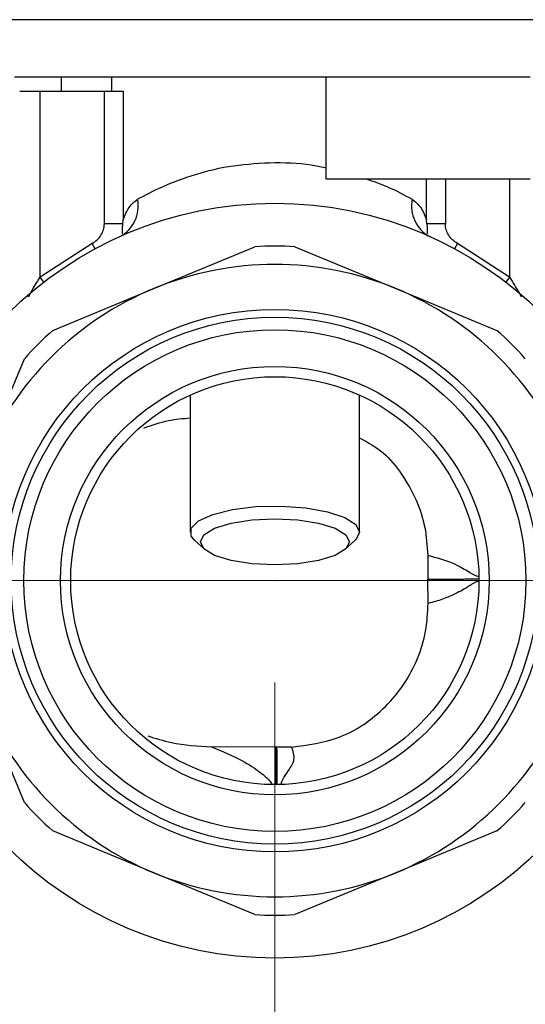
# Model space of a CAD drawing. Units: millimetres. Extents: x 10 to 416, y 10 to 287.
# Drawn here: x 104 to 109, y 40 to 49 of the extents above; entities that cross this region are included whole.
import ezdxf

# ---------------------------------------------------------------- set-up
doc = ezdxf.new("R2010")
doc.units = ezdxf.units.MM
doc.header["$PDSIZE"] = -1
doc.styles.add('SLDTEXTSTYLE1', font='TXT', dxfattribs={"width": 0.75})
doc.dimstyles.new('SLDDIMSTYLE0', dxfattribs={"dimtxt": 3.5, "dimasz": 3.556, "dimexe": 0, "dimexo": 0.0625, "dimgap": 0.875, "dimtad": 1, "dimdec": 0, "dimlfac": 5, "dimrnd": 1e-09, "dimzin": 12, "dimdsep": 46, "dimtxsty": 'SLDTEXTSTYLE1', "dimsah": 1, "dimcen": 0.09, "dimadec": 0, "dimazin": 3, "dimtfac": 1, "dimtdec": 0, "dimtofl": 0, "dimtmove": 0, "dimatfit": 3, "dimfxl": 1, "dimfrac": 2, "dimtolj": 1, "dimtzin": 12, "dimarcsym": 0})

# ---------------------------------------------------------------- blocks, each defined once
blk = doc.blocks.new('_D_5')
at = {"color": 150, "linetype": 'Continuous', "lineweight": 0}
for p, q in [((119.9292, 43.9022), (29.7817, 43.9022)), ((30.7817, 43.9022), (30.7817, 35.3022)), ((39.1292, 35.3022), (29.7817, 35.3022))]:
    blk.add_line(p, q, dxfattribs=at)
at = {"color": 150, "linetype": 'Continuous', "lineweight": 18}
for points in [[(30.7817, 43.9022), (30.4007, 40.3462), (31.1627, 40.3462)], [(30.7817, 35.3022), (31.1627, 38.8582), (30.4007, 38.8582)]]:
    blk.add_solid(points, dxfattribs=at)
at = {"color": 150, "linetype": 'Continuous', "lineweight": 18, "insert": (26.27, 37.0161), "char_height": 3.5, "attachment_point": 1, "rotation": 90, "style": 'SLDTEXTSTYLE1'}
blk.add_mtext('43', dxfattribs=at)
blk = doc.blocks.new('_D_10')
at = {"color": 150, "linetype": 'Continuous', "lineweight": 0}
for p, q in [((92.8283, 43.1275), (92.8283, 25.2156)), ((106.9292, 42.9022), (106.9292, 25.2156)), ((92.8283, 26.2156), (106.9292, 26.2156))]:
    blk.add_line(p, q, dxfattribs=at)
at = {"color": 150, "linetype": 'Continuous', "lineweight": 18}
for points in [[(92.8283, 26.2156), (96.3843, 25.8346), (96.3843, 26.5966)], [(106.9292, 26.2156), (103.3732, 26.5966), (103.3732, 25.8346)]]:
    blk.add_solid(points, dxfattribs=at)
at = {"color": 150, "linetype": 'Continuous', "lineweight": 18, "insert": (97.2611, 30.7273), "char_height": 3.5, "attachment_point": 1, "style": 'SLDTEXTSTYLE1'}
blk.add_mtext('70', dxfattribs=at)
blk = doc.blocks.new('_D_11')
at = {"color": 150, "linetype": 'Continuous', "lineweight": 0}
for p, q in [((106.9292, 42.9022), (106.9292, 25.2156)), ((120.9292, 42.9022), (120.9292, 25.2156)), ((106.9292, 26.2156), (120.9292, 26.2156))]:
    blk.add_line(p, q, dxfattribs=at)
at = {"color": 150, "linetype": 'Continuous', "lineweight": 18}
for points in [[(106.9292, 26.2156), (110.4852, 25.8346), (110.4852, 26.5966)], [(120.9292, 26.2156), (117.3732, 26.5966), (117.3732, 25.8346)]]:
    blk.add_solid(points, dxfattribs=at)
at = {"color": 150, "linetype": 'Continuous', "lineweight": 18, "insert": (111.3431, 30.7273), "char_height": 3.5, "attachment_point": 1, "style": 'SLDTEXTSTYLE1'}
blk.add_mtext('70', dxfattribs=at)

msp = doc.modelspace()

# ---------------------------------------------------------------- linework, layer by layer
at = {"color": 7, "linetype": 'Continuous', "lineweight": 25}
for p, q in [((124.7292, 49.4022), (47.1292, 49.4022)), ((104.8382, 48.7022), (104.8382, 48.8422)), ((105.3292, 48.8422), (105.3292, 48.7022)), ((107.4292, 48.8422), (107.4292, 47.8422)), ((104.6292, 46.8767), (104.6292, 48.7022)), ((104.6292, 48.7022), (105.2586, 48.7022)), ((105.2586, 47.4002), (105.2586, 48.7022)), ((105.4442, 48.7022), (105.4442, 47.4403)), ((107.4292, 47.8422), (109.4297, 47.8422)), ((108.4143, 47.4403), (108.4143, 47.8422)), ((108.5999, 47.8422), (108.5999, 47.4002)), ((109.2292, 47.8422), (109.2292, 46.8767)), ((105.4395, 47.4002), (105.4442, 47.4403)), ((108.419, 47.4002), (108.4143, 47.4403)), ((105.4395, 47.4002), (105.2586, 47.4002)), ((108.5999, 47.4002), (108.419, 47.4002)), ((105.14, 47.2092), (104.6292, 46.8767)), ((105.1685, 47.1565), (105.14, 47.2092)), ((108.7185, 47.2092), (108.6899, 47.1565)), ((109.2292, 46.8767), (108.7185, 47.2092)), ((105.7429, 46.7663), (106.733, 47.1764)), ((107.1255, 47.1764), (108.1156, 46.7663)), ((104.6659, 46.8293), (104.6292, 46.8767)), ((109.2292, 46.8767), (109.1925, 46.8293)), ((104.7529, 46.3562), (105.7429, 46.7663)), ((108.1156, 46.7663), (109.1056, 46.3562)), ((104.0652, 45.0886), (104.4753, 46.0786)), ((106.0992, 45.7219), (106.0992, 44.3778)), ((107.7592, 44.3778), (107.7592, 45.7219)), ((106.1443, 44.2944), (106.2388, 44.2094)), ((107.6196, 44.2094), (107.7142, 44.2944)), ((108.4273, 44.1526), (108.4293, 43.9153)), ((108.4314, 43.6781), (108.4293, 43.9153)), ((104.4753, 41.7259), (104.0652, 42.7159)), ((106.94, 42.2681), (106.3091, 42.2723)), ((106.94, 42.2681), (106.9435, 42.2681)), ((106.9435, 42.2681), (106.947, 42.2682)), ((107.0938, 42.271), (106.947, 42.2682)), ((105.7429, 41.0382), (104.7529, 41.4483)), ((109.1056, 41.4483), (108.1156, 41.0382)), ((106.733, 40.6281), (105.7429, 41.0382)), ((108.1156, 41.0382), (107.1255, 40.6281))]:
    msp.add_line(p, q, dxfattribs=at)
at = {"color": 7, "linetype": 'Continuous', "lineweight": 25, "flags": 128}
for points in [[(104.3791, 48.8422), (104.4117, 48.8422), (104.524, 48.8422), (104.7129, 48.8422), (104.9724, 48.8422), (105.2941, 48.8422), (105.6679, 48.8422), (106.0819, 48.8422), (106.5229, 48.8422), (106.9768, 48.8422), (107.4292, 48.8422)], [(106.1443, 44.2944), (106.1085, 44.3395), (106.1085, 44.416), (106.1814, 44.4891), (106.3208, 44.5522), (106.5142, 44.5999), (106.7445, 44.6278), (106.9913, 44.6335), (107.2325, 44.6165), (107.4467, 44.5783), (107.615, 44.5223), (107.7224, 44.4534), (107.7592, 44.3778), (107.7592, 44.3778)], [(107.6592, 44.2827), (107.6235, 44.213), (107.5198, 44.1501), (107.3583, 44.1002), (107.1548, 44.0681), (106.9292, 44.0571), (106.7037, 44.0681), (106.5002, 44.1002), (106.3387, 44.1501), (106.235, 44.213), (106.1992, 44.2827), (106.235, 44.3524), (106.3387, 44.4153), (106.5002, 44.4652), (106.7037, 44.4972), (106.9292, 44.5082), (107.1548, 44.4972), (107.3583, 44.4652), (107.5198, 44.4153), (107.6235, 44.3524), (107.6592, 44.2827)], [(107.7592, 44.3778), (107.7224, 44.3022), (107.7142, 44.2944)]]:
    msp.add_lwpolyline(points, dxfattribs=at)
at = {"color": 7, "linetype": 'Continuous', "lineweight": 25}
for radius in [3.7, 2.66, 2.5831, 2.46, 2.1, 2]:
    msp.add_circle((106.9292, 43.9022), radius, dxfattribs=at)
for centre, radius, start, end in [((105.2529, 47.5748), 0.3378, 298.05694, 11.39299), ((108.6056, 47.5748), 0.3378, 168.60701, 241.94306), ((106.9292, 43.9022), 3.28, 86.56968, 93.43032), ((106.9292, 43.9022), 3.1, 67.5, 112.5), ((106.9292, 43.9022), 3.1, 112.5, 157.5), ((106.9292, 43.9022), 3.1, 22.5, 67.5), ((106.9292, 43.9022), 3.28, 131.56968, 138.43032), ((106.9292, 43.9022), 3.28, 41.56968, 48.43032), ((106.9292, 43.9022), 3.1, 202.5, 247.5), ((106.9292, 43.9022), 3.1, 292.5, 337.5), ((106.9292, 43.9022), 3.28, 221.56968, 228.43032), ((106.9292, 43.9022), 3.28, 311.56968, 318.43032), ((106.9292, 43.9022), 3.1, 247.5, 292.5), ((106.9292, 43.9022), 3.28, 266.56968, 273.43032)]:
    msp.add_arc(centre, radius, start, end, dxfattribs=at)
for points in [[(107.4292, 48.8422), (107.6703, 48.8422), (108.1525, 48.8422), (108.7555, 48.8422), (109.2201, 48.8422), (109.3599, 48.8422), (109.4298, 48.8422)], [(104.4292, 48.7022), (104.4322, 48.7022), (104.4383, 48.7022), (104.4845, 48.7022), (104.5506, 48.7022), (104.603, 48.7022), (104.6292, 48.7022)], [(105.2586, 48.7022), (105.2784, 48.7022), (105.3181, 48.7022), (105.3721, 48.7022), (105.4173, 48.7022), (105.4352, 48.7022), (105.4442, 48.7022)]]:
    msp.add_open_spline(points, degree=3, dxfattribs=at)
for points, knots in [([(105.584, 47.6416), (105.6625, 47.6836), (105.8197, 47.7676), (106.1435, 47.8905), (106.5183, 47.9831), (106.7924, 47.9959), (106.9292, 48.0022)], [0, 0, 0, 0, 0.250156, 0.500759, 0.750917, 1, 1, 1, 1]), ([(106.9292, 48.0022), (107.0687, 47.9989), (107.2438, 47.9948), (107.3979, 47.9568), (107.4292, 47.9491)], [0, 0, 0, 0, 0.79699, 1, 1, 1, 1]), ([(107.8225, 47.8422), (107.8928, 47.8173), (108.0729, 47.7535), (108.1981, 47.684), (108.2744, 47.6416)], [0, 0, 0, 0, 0.390128, 1, 1, 1, 1]), ([(105.4442, 47.4403), (105.4611, 47.4845), (105.4948, 47.573), (105.5543, 47.6187), (105.584, 47.6416)], [0, 0, 0, 0, 0.499898, 1, 1, 1, 1]), ([(108.2744, 47.6416), (108.3041, 47.6188), (108.3636, 47.5731), (108.3973, 47.4847), (108.4143, 47.4403)], [0, 0, 0, 0, 0.498538, 1, 1, 1, 1]), ([(105.14, 47.2092), (105.1566, 47.2199), (105.1899, 47.2412), (105.2273, 47.2875), (105.2534, 47.3413), (105.2568, 47.3805), (105.2586, 47.4002)], [0, 0, 0, 0, 0.2510144, 0.5006917, 0.7498756, 1, 1, 1, 1]), ([(105.4362, 47.3032), (105.4366, 47.3183), (105.4373, 47.342), (105.4375, 47.376), (105.4389, 47.3929), (105.4395, 47.4002)], [0, 0, 0, 0, 0.498833, 0.781508, 1, 1, 1, 1]), ([(108.419, 47.4002), (108.4196, 47.3918), (108.421, 47.3749), (108.4212, 47.3411), (108.4218, 47.3183), (108.4222, 47.3032)], [0, 0, 0, 0, 0.249768, 0.500306, 1, 1, 1, 1]), ([(108.7185, 47.2092), (108.7018, 47.2198), (108.6684, 47.241), (108.6312, 47.2876), (108.6051, 47.3413), (108.6016, 47.3806), (108.5999, 47.4002)], [0, 0, 0, 0, 0.2509708, 0.5005045, 0.7508055, 1, 1, 1, 1]), ([(108.4801, 47.2605), (108.4581, 47.27), (108.4279, 47.283), (108.4251, 47.2798), (108.4243, 47.2789)], [0, 0, 0, 0, 0.72574, 1, 1, 1, 1]), ([(104.5147, 46.6841), (104.5312, 46.7137), (104.5597, 46.765), (104.5993, 46.8297), (104.6212, 46.8641), (104.6292, 46.8767)], [0, 0, 0, 0, 0.4638118, 0.8037356, 1, 1, 1, 1]), ([(109.2292, 46.8767), (109.2373, 46.8641), (109.2781, 46.8001), (109.3143, 46.736), (109.3433, 46.6845)], [0, 0, 0, 0, 0.19701, 1, 1, 1, 1]), ([(105.6466, 45.3984), (105.7261, 45.4265), (105.8727, 45.4782), (106.0281, 45.4919), (106.0992, 45.4982)], [0, 0, 0, 0, 0.542667, 1, 1, 1, 1]), ([(107.7592, 45.3021), (107.8401, 45.2579), (108.0023, 45.169), (108.1796, 44.9445), (108.3199, 44.6989), (108.4087, 44.4278), (108.4212, 44.2436), (108.4273, 44.1526)], [0, 0, 0, 0, 0.196433, 0.394233, 0.604685, 0.804799, 1, 1, 1, 1]), ([(108.4273, 44.1526), (108.5127, 44.1277), (108.682, 44.0785), (108.8245, 43.9931), (108.9039, 43.9436), (108.9189, 43.9462), (108.9262, 43.9474)], [0, 0, 0, 0, 0.260858, 0.516642, 0.762658, 1, 1, 1, 1]), ([(108.4293, 43.9153), (108.5109, 43.916), (108.6744, 43.9175), (108.8713, 43.9192), (108.9044, 43.9195), (108.9265, 43.9197)], [0, 0, 0, 0, 0.249192, 0.498805, 1, 1, 1, 1]), ([(108.9267, 43.8919), (108.9195, 43.8931), (108.9093, 43.8948), (108.8751, 43.8758), (108.8517, 43.8612), (108.8324, 43.849), (108.8069, 43.833), (108.7671, 43.8086), (108.6897, 43.7676), (108.5822, 43.7202), (108.48, 43.6916), (108.4314, 43.6781)], [0, 0, 0, 0, 0.237215, 0.332016, 0.405176, 0.455825, 0.483336, 0.586283, 0.698983, 0.857076, 1, 1, 1, 1]), ([(107.0938, 42.271), (107.2521, 42.2919), (107.5927, 42.3368), (107.9635, 42.5957), (108.201, 42.8821), (108.3341, 43.1336), (108.4178, 43.4024), (108.4269, 43.5869), (108.4314, 43.6781)], [0, 0, 0, 0, 0.221333, 0.476046, 0.609415, 0.742241, 0.872722, 1, 1, 1, 1]), ([(105.6838, 42.3808), (105.7604, 42.3564), (105.9628, 42.292), (106.1764, 42.2798), (106.3091, 42.2723)], [0, 0, 0, 0, 0.378776, 1, 1, 1, 1]), ([(106.3091, 42.2723), (106.413, 42.2281), (106.6206, 42.1398), (106.7937, 42.0212), (106.8859, 41.9362), (106.8946, 41.9158), (106.8989, 41.906)], [0, 0, 0, 0, 0.2610699, 0.5215029, 0.76959, 1, 1, 1, 1]), ([(106.9432, 41.906), (106.9429, 41.9361), (106.9424, 41.9962), (106.9408, 42.1776), (106.94, 42.2681)], [0, 0, 0, 0, 0.500728, 1, 1, 1, 1]), ([(106.9435, 42.2681), (106.9444, 42.1672), (106.946, 41.9866), (106.9464, 41.9307), (106.9467, 41.906)], [0, 0, 0, 0, 0.559134, 1, 1, 1, 1]), ([(106.947, 42.2682), (106.9478, 42.1776), (106.9494, 41.9963), (106.9499, 41.9362), (106.9501, 41.9061)], [0, 0, 0, 0, 0.499272, 1, 1, 1, 1]), ([(106.9929, 41.9068), (106.9939, 41.9187), (106.996, 41.9417), (107.0588, 42.0334), (107.1363, 42.1458), (107.1079, 42.2294), (107.0938, 42.271)], [0, 0, 0, 0, 0.274095, 0.529092, 0.76611, 1, 1, 1, 1])]:
    msp.add_open_spline(points, degree=3, knots=knots, dxfattribs=at)
at = {"color": 7, "linetype": 'Continuous', "lineweight": 0}
msp.add_point((106.9292, 43.9022), dxfattribs=at)

# ---------------------------------------------------------------- dimensions: what is measured, and where the dimension line sits
at = {"color": 150, "linetype": 'Continuous', "lineweight": 18}
dim = msp.add_linear_dim(base=(106.9292, 26.2156), p1=(92.8283, 44.1275), p2=(106.9292, 43.9022), text='70', dimstyle='SLDDIMSTYLE0', dxfattribs=at)
dim.commit()
dim.dimension.update_dxf_attribs({"geometry": '_D_10', "text_midpoint": (99.8472, 26.2156), "dimtype": 160})
dim = msp.add_linear_dim(base=(30.7817, 35.3022), p1=(120.9292, 43.9022), p2=(40.1292, 35.3022), angle=90, dimstyle='SLDDIMSTYLE0', dxfattribs=at)
dim.commit()
dim.dimension.update_dxf_attribs({"geometry": '_D_5', "text_midpoint": (30.7817, 39.6022), "dimtype": 160})
dim = msp.add_linear_dim(base=(120.9292, 26.2156), p1=(106.9292, 43.9022), p2=(120.9292, 43.9022), dimstyle='SLDDIMSTYLE0', dxfattribs=at)
dim.commit()
dim.dimension.update_dxf_attribs({"geometry": '_D_11', "text_midpoint": (113.9292, 26.2156), "dimtype": 160})

doc.saveas('drawing.dxf')
